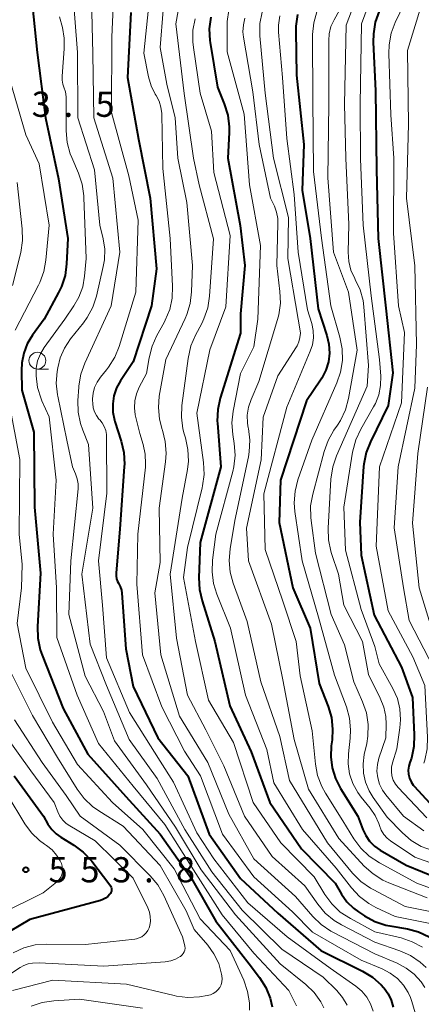
# Model space of a CAD drawing. Units: metres. Extents: x -70000 to -68000, y 21000 to 22500.
# Drawn here: x -69130 to -69070, y 21543 to 21690 of the extents above; entities that cross this region are included whole.
import ezdxf

# ---------------------------------------------------------------- set-up
doc = ezdxf.new("R2010")
doc.units = ezdxf.units.M
for name, color, linetype, lineweight in [('633100_広葉樹林', 7, 'Continuous', 13), ('710100_等高線(計曲線)', 7, 'Continuous', 40), ('710200_等高線(主曲線)', 7, 'Continuous', 13), ('731200_図化機測定による標高点', 7, 'Continuous', 40)]:
    doc.layers.add(name, color=color, linetype=linetype, lineweight=lineweight)
doc.styles.add('Style-WORKING', font='MS Gothic.ttf')

msp = doc.modelspace()

# ---------------------------------------------------------------- linework, layer by layer
at = {"layer": '633100_広葉樹林', "linetype": 'Continuous', "lineweight": 13}
msp.add_line((-69127.28, 21637.57), (-69125.61, 21637.57), dxfattribs=at)
msp.add_circle((-69127.28, 21638.82), 1.25, dxfattribs=at)
at = {"layer": '710100_等高線(計曲線)', "linetype": 'Continuous', "lineweight": 40, "flags": 128}
for points, elevation in [([(-69128.06, 21691.94), (-69127.3, 21684.7), (-69126.07, 21675), (-69124.12, 21665.88), (-69122.74, 21657), (-69122.93, 21653.24), (-69123.16, 21651.51), (-69123.7, 21649.85), (-69124.13, 21648.96), (-69126.28, 21645), (-69128, 21642.64), (-69128.78, 21641.35), (-69129.32, 21639.95), (-69129.61, 21638.48), (-69129.65, 21637.35), (-69129.58, 21634.42), (-69127.83, 21628.17), (-69127.69, 21617), (-69126.81, 21607.19), (-69127.27, 21599.21), (-69127.22, 21597.47), (-69126.87, 21595.76), (-69126.59, 21594.94), (-69123.44, 21587), (-69119.78, 21580.22), (-69114.09, 21573.91), (-69109, 21568.29), (-69104.32, 21561.68), (-69100.67, 21555.33), (-69095.69, 21549), (-69094.15, 21546.95), (-69093.23, 21545.47), (-69092.58, 21543.86), (-69092.28, 21542.59)], 540), ([(-69113.33, 21690.67), (-69113.86, 21681), (-69112.21, 21671.79), (-69110.48, 21663), (-69109.51, 21652.49), (-69110.27, 21647), (-69113, 21638.66), (-69114.89, 21635.83), (-69115.47, 21634.75), (-69115.87, 21633.59), (-69116.05, 21632.38), (-69116.03, 21631.16), (-69115.78, 21629.95), (-69115.73, 21629.76), (-69114.79, 21626.85), (-69114.4, 21625.15), (-69114.31, 21623.41), (-69114.33, 21623.06), (-69115, 21613.7), (-69115.55, 21607.2), (-69115.54, 21606.77), (-69115.47, 21606.35), (-69115.32, 21605.95), (-69115.18, 21605.69), (-69114.92, 21605.18), (-69114.75, 21604.64), (-69114.69, 21604.19), (-69114.1, 21595.9), (-69113, 21590.3), (-69109.33, 21582.67), (-69104.84, 21577), (-69101.68, 21568.32), (-69097, 21561.69), (-69091.45, 21556.55), (-69085.02, 21551), (-69078.82, 21547.92), (-69077.33, 21547.01), (-69076.02, 21545.85), (-69075.68, 21545.47), (-69075.61, 21545.39), (-69074.99, 21544.52), (-69074.53, 21543.56), (-69074.24, 21542.53)], 530), ([(-69101.43, 21689.97), (-69101.66, 21688.24), (-69101.58, 21686.5), (-69101.53, 21686.19), (-69100.44, 21679.56), (-69099.42, 21677.06), (-69098.9, 21675.39), (-69098.68, 21673.66), (-69098.69, 21672.78), (-69098.88, 21669), (-69097.05, 21658.95), (-69096.35, 21653), (-69097, 21645.8), (-69097, 21642.9), (-69100.02, 21633.24), (-69100.39, 21631.54), (-69100.46, 21629.8), (-69100.44, 21629.5), (-69099.94, 21623), (-69103, 21611.74), (-69103.21, 21606.49), (-69103.13, 21604.75), (-69102.74, 21603.03), (-69100.81, 21597), (-69098.58, 21587.42), (-69095.43, 21580.57), (-69092.61, 21573), (-69087.9, 21566.1), (-69082.89, 21561), (-69081.95, 21559.39), (-69081.14, 21558.25), (-69080.15, 21557.27), (-69079.44, 21556.75), (-69078.52, 21556.14), (-69076.98, 21555.32), (-69075.33, 21554.77), (-69074.73, 21554.65), (-69072.14, 21554.2), (-69070.46, 21553.75), (-69068.88, 21553.02)], 520), ([(-69088.49, 21690.36), (-69088.74, 21688.63), (-69088.75, 21687.95), (-69088.68, 21681.32), (-69087.58, 21671), (-69087.8, 21664.2), (-69086.63, 21657), (-69085.45, 21646.55), (-69084.13, 21642.55), (-69083.83, 21641.27), (-69083.75, 21639.95), (-69083.9, 21638.65), (-69084.28, 21637.38), (-69084.87, 21636.21), (-69085.06, 21635.92), (-69087.17, 21632.83), (-69091.05, 21621), (-69091.26, 21614.74), (-69089.19, 21605), (-69086.62, 21599), (-69085.27, 21590.73), (-69083.95, 21587.34), (-69083.46, 21585.67), (-69083.27, 21583.94), (-69083.36, 21582.33), (-69083.48, 21581.48), (-69083.56, 21579.83), (-69083.36, 21578.19), (-69082.87, 21576.61), (-69082.1, 21575.12), (-69079.5, 21571), (-69078.77, 21569), (-69078.34, 21568.08), (-69077.76, 21567.25), (-69077.04, 21566.53), (-69076.2, 21565.94), (-69072.3, 21563.7), (-69065, 21560.69)], 510), ([(-69076.35, 21690.85), (-69076.92, 21689.21), (-69077.2, 21687.49), (-69077.22, 21686.27), (-69076.87, 21679), (-69076.72, 21667.28), (-69076.5, 21657), (-69075.36, 21646.64), (-69074.3, 21637), (-69075, 21632.13), (-69077.65, 21626.75), (-69078.28, 21625.13), (-69078.61, 21623.42), (-69078.65, 21623.05), (-69079.24, 21614.76), (-69079, 21609.86), (-69077.1, 21600.9), (-69073, 21593.18), (-69071.35, 21588.65), (-69071.1, 21583.08)], 500), ([(-69071.1, 21583.08), (-69071.17, 21581.34), (-69071.54, 21579.64), (-69071.78, 21578.98), (-69071.94, 21578.41), (-69072.01, 21577.82), (-69071.97, 21577.23), (-69071.83, 21576.65), (-69071.59, 21576.11), (-69071.26, 21575.62), (-69071.11, 21575.44), (-69068.78, 21572.91)], 500), ([(-69130.72, 21577), (-69126.39, 21571), (-69125.7, 21569.79), (-69125.15, 21569.01), (-69124.48, 21568.34), (-69123.81, 21567.86), (-69121.86, 21566.66), (-69120.45, 21565.63), (-69119.17, 21564.26), (-69116.47, 21560.78), (-69116.36, 21560.61), (-69116.28, 21560.43), (-69116.23, 21560.23), (-69116.22, 21560.03), (-69116.25, 21559.83), (-69116.31, 21559.64), (-69116.4, 21559.46), (-69116.46, 21559.37), (-69116.77, 21559.04), (-69117.13, 21558.76), (-69117.53, 21558.55), (-69117.86, 21558.44), (-69128.4, 21555.6), (-69133, 21552.9)], 550)]:
    msp.add_lwpolyline(points, dxfattribs=dict(at, elevation=elevation))
at = {"layer": '710200_等高線(主曲線)', "linetype": 'Continuous', "lineweight": 13, "flags": 128}
for points, elevation in [([(-69104.88, 21699), (-69106.63, 21689), (-69105.4, 21678.6), (-69104.02, 21669)], 524), ([(-69075, 21699.77), (-69078.98, 21689), (-69079.17, 21677), (-69079.14, 21668.86), (-69078.72, 21659), (-69077.52, 21648.48), (-69076.29, 21639), (-69076.11, 21636.53), (-69076.14, 21635.13), (-69076.4, 21633.75), (-69076.9, 21632.44), (-69077.17, 21631.92), (-69079.09, 21628.6), (-69079.83, 21627.02), (-69080.31, 21625.18), (-69081.62, 21617), (-69081.38, 21610.62), (-69079, 21601.75), (-69077, 21596.23), (-69076.32, 21593.68), (-69074.29, 21590), (-69073.63, 21588.53), (-69073.25, 21586.96), (-69073.14, 21585.35), (-69073.24, 21584.12), (-69073.72, 21581), (-69074.36, 21578.91), (-69074.5, 21578.27), (-69074.52, 21577.62), (-69074.43, 21576.97), (-69074.23, 21576.35), (-69073.92, 21575.77), (-69073.5, 21575.23), (-69069.25, 21570.75)], 502), ([(-69115.68, 21698.32), (-69116.16, 21687), (-69116.22, 21675.78), (-69113.66, 21666.34), (-69112.27, 21659.73), (-69112.63, 21649), (-69115.09, 21640.94), (-69115.74, 21639.32), (-69116.66, 21637.84), (-69116.98, 21637.45), (-69117.88, 21636.36), (-69118.38, 21635.64), (-69118.76, 21634.84), (-69118.98, 21633.99), (-69119.06, 21633.11), (-69119.05, 21632.95), (-69119.04, 21632.43), (-69118.96, 21631.8), (-69118.78, 21631.2), (-69118.49, 21630.63), (-69118.11, 21630.13), (-69117.99, 21630.01), (-69117.61, 21629.54), (-69117.31, 21629.01), (-69117.1, 21628.44), (-69117, 21627.84), (-69116.99, 21627.59), (-69116.92, 21619.08), (-69118.17, 21609), (-69117.58, 21602.42), (-69117, 21594.54), (-69113.56, 21586.44), (-69109, 21579.16), (-69107, 21576.06), (-69103.49, 21568.51), (-69101, 21564.63), (-69095.9, 21558.1), (-69090.06, 21553), (-69083.66, 21548.34), (-69079.81, 21545.65), (-69078.93, 21544.91)], 532), ([(-69122.08, 21695), (-69121.31, 21684.69), (-69121.27, 21675), (-69118.76, 21667.24), (-69117.96, 21659), (-69117.48, 21656.96), (-69117.25, 21655.4), (-69117.3, 21653.82), (-69117.47, 21652.86), (-69118.49, 21648.44), (-69119.03, 21646.79), (-69119.84, 21645.25), (-69120.42, 21644.45), (-69122.34, 21642.05), (-69123.23, 21640.7), (-69123.88, 21639.22), (-69124.24, 21637.76), (-69124.33, 21637.22), (-69124.46, 21635.48), (-69124.29, 21633.74), (-69124.25, 21633.54), (-69122.87, 21627), (-69122.05, 21623), (-69121.58, 21621.95), (-69121.33, 21621.23), (-69121.21, 21620.48), (-69121.22, 21619.75), (-69122.27, 21609), (-69122.58, 21601), (-69120.16, 21591.84), (-69117.45, 21586.55), (-69115.8, 21582.2), (-69111, 21575.67), (-69106.67, 21569.33), (-69102.86, 21563), (-69097.73, 21556.27), (-69091.08, 21549), (-69087.28, 21545.9), (-69086.05, 21544.7), (-69085.05, 21543.31), (-69084.58, 21542.42)], 536), ([(-69071.17, 21695), (-69073.93, 21689.2), (-69074.54, 21687.57), (-69074.86, 21685.85), (-69074.9, 21684.57), (-69074.59, 21675.41), (-69074.15, 21669), (-69074.19, 21657.81), (-69073.46, 21647), (-69072.56, 21643), (-69073, 21632.54), (-69076.31, 21623), (-69076.81, 21611.19), (-69075, 21601.58), (-69071.3, 21594.7), (-69069.55, 21590.45), (-69069.11, 21582.77), (-69069.17, 21581.03), (-69069.52, 21579.32), (-69069.66, 21578.9)], 498), ([(-69069.07, 21694.93), (-69072.13, 21685), (-69071.95, 21674.05), (-69072.27, 21663), (-69071.04, 21652.96), (-69070.75, 21641.25), (-69071, 21634.7), (-69073.5, 21623), (-69074.09, 21613.91), (-69072.71, 21605), (-69071.87, 21600.13), (-69068.2, 21593)], 496), ([(-69079.69, 21693), (-69081.24, 21688.76), (-69081.49, 21677), (-69081.33, 21669), (-69080.88, 21659.12), (-69080.96, 21654.96), (-69080.87, 21653.61), (-69080.54, 21652.29), (-69079.99, 21651.05), (-69079.9, 21650.89), (-69079.18, 21649.37), (-69078.74, 21647.76), (-69078.62, 21646.82), (-69077.91, 21638.09), (-69078.12, 21635), (-69082.7, 21624.67), (-69083.26, 21623.02), (-69083.54, 21621.18), (-69083.95, 21613.88), (-69083.9, 21612.13), (-69083.54, 21610.43)], 504), ([(-69119.22, 21692.78), (-69119, 21684.56), (-69118.86, 21675), (-69116.01, 21665.99), (-69115.01, 21655), (-69116.27, 21647), (-69120.22, 21638.43), (-69120.81, 21636.79), (-69121.1, 21635.07), (-69121.12, 21634.88), (-69121.24, 21632.9), (-69121.2, 21631.15), (-69120.86, 21629.45), (-69120.52, 21628.49), (-69119.65, 21626.35), (-69119, 21616.84), (-69120.67, 21607), (-69119.42, 21596.58), (-69117, 21590.43), (-69113.58, 21582.42), (-69109.43, 21576.57), (-69105.31, 21569), (-69101.3, 21562.7), (-69096.75, 21557), (-69090.83, 21551.17), (-69084.69, 21547), (-69082.64, 21545)], 534), ([(-69123.99, 21690.01), (-69123.56, 21688.44), (-69123.28, 21686.85), (-69123.27, 21685.24), (-69123.61, 21681.18), (-69123.61, 21680.58), (-69123.5, 21679.99), (-69123.34, 21679.53), (-69123.11, 21678.84), (-69123.01, 21678.12), (-69123, 21677.88), (-69123, 21673.05), (-69122.85, 21671.31), (-69122.4, 21669.63), (-69122.17, 21669.06), (-69121.16, 21666.73), (-69120.6, 21665.08), (-69120.35, 21663.35), (-69120.34, 21663.12), (-69119.99, 21654.01), (-69120.24, 21651.42), (-69120.53, 21649.82), (-69121.09, 21648.29), (-69121.84, 21647), (-69123.21, 21645), (-69126.27, 21640.78), (-69126.84, 21639.83), (-69127.24, 21638.79), (-69127.45, 21637.7), (-69127.48, 21636.8), (-69127.47, 21636.54), (-69127.25, 21634.81), (-69126.74, 21633.15), (-69126.6, 21632.83), (-69125.54, 21630.46), (-69124.47, 21621), (-69124.94, 21613), (-69124.41, 21605), (-69124.4, 21597.6), (-69121.33, 21589), (-69118.17, 21581.83), (-69113, 21575.47), (-69108.28, 21569.72), (-69104.01, 21563), (-69099.72, 21556.28), (-69095, 21550.58), (-69089.82, 21545), (-69088.65, 21542.76)], 538), ([(-69110.71, 21691.29), (-69111.4, 21684.6), (-69110.71, 21681.09), (-69110.32, 21679.74), (-69109.71, 21678.49), (-69109.59, 21678.29), (-69109.15, 21677.46), (-69108.86, 21676.56), (-69108.73, 21675.63), (-69108.73, 21675.47), (-69108.58, 21667.42), (-69107.49, 21657), (-69107.13, 21649.89), (-69107.19, 21648.15), (-69107.56, 21646.45), (-69108.22, 21644.83), (-69108.4, 21644.5)], 528), ([(-69108.51, 21691), (-69109, 21685.45), (-69108, 21680), (-69106.73, 21675), (-69106.37, 21669), (-69105, 21662.37), (-69104.18, 21653), (-69104.3, 21649.08), (-69104.51, 21647.35), (-69105.02, 21645.68), (-69105.26, 21645.12), (-69108.15, 21639), (-69109.11, 21633.53), (-69109.25, 21631.83), (-69109.1, 21630.13), (-69108.7, 21628.58), (-69108.65, 21628.45), (-69108.22, 21626.76), (-69108.08, 21625.02), (-69108.18, 21623.75), (-69109.13, 21616.87), (-69109, 21608.76), (-69109.78, 21604.22), (-69108.88, 21595)], 526), ([(-69098.74, 21691.04), (-69098.99, 21689.31), (-69099, 21688.78), (-69099, 21684.8), (-69096.48, 21675.52), (-69095.66, 21665), (-69094.01, 21655.99), (-69094.4, 21645), (-69095, 21640.87), (-69097, 21636.89), (-69098.1, 21631.31), (-69098.28, 21629.57), (-69098.16, 21627.81), (-69097.95, 21626.49), (-69097.82, 21624.75), (-69098, 21623.02), (-69098.16, 21622.33), (-69100.66, 21613), (-69101.17, 21609.1), (-69101.25, 21607.36), (-69101.02, 21605.63), (-69100.52, 21604.04), (-69098.48, 21599), (-69096.24, 21589), (-69093.09, 21580.91), (-69092.06, 21575.94), (-69087.79, 21569), (-69082.75, 21563.25), (-69080.47, 21560.31), (-69079.29, 21559.04), (-69077.9, 21557.99), (-69076.83, 21557.4), (-69073.95, 21556.05), (-69068.74, 21555)], 518), ([(-69093.8, 21690.74), (-69094.11, 21689.02), (-69094.11, 21687.21), (-69093.33, 21678.67), (-69092.1, 21669), (-69089.84, 21660.16), (-69089.97, 21654.03), (-69088.4, 21645), (-69088.14, 21643.56), (-69088.08, 21642.91), (-69088.14, 21642.26), (-69088.3, 21641.63), (-69088.58, 21641.04), (-69088.67, 21640.88), (-69091.42, 21636.58), (-69093.61, 21630.39), (-69093.94, 21624.06), (-69096.12, 21613.88), (-69095.8, 21609), (-69092.4, 21599.6), (-69090.72, 21591.28), (-69089, 21582.4), (-69086.89, 21575), (-69082.36, 21567.64), (-69078.55, 21563.55), (-69077.25, 21562.38)], 514), ([(-69091.16, 21690.17), (-69091.36, 21688.8), (-69091.34, 21687.72), (-69090.77, 21681), (-69090.08, 21671.92), (-69089, 21663.55), (-69088.39, 21655), (-69087, 21646.41), (-69086.38, 21644.33), (-69086.17, 21643.29), (-69086.14, 21642.23), (-69086.29, 21641.18), (-69086.6, 21640.24), (-69090.1, 21631.9), (-69093.53, 21619), (-69093.31, 21610.69), (-69090.7, 21603), (-69088.69, 21597), (-69088.13, 21591.87), (-69086.33, 21583.67), (-69085.83, 21578.74), (-69085.51, 21577.03), (-69084.89, 21575.4), (-69084.34, 21574.41), (-69081.73, 21570.27), (-69080.12, 21567.62), (-69079.08, 21566.21), (-69077.82, 21565.01), (-69076.31, 21564.01), (-69070.71, 21561)], 512), ([(-69085.62, 21690.79), (-69086.1, 21689.12), (-69086.29, 21687.38), (-69086.29, 21687.08), (-69086.21, 21677.79), (-69086.12, 21667), (-69084.94, 21657.06), (-69083.53, 21647), (-69082.18, 21642.31), (-69081.84, 21640.6), (-69081.81, 21638.85), (-69082.08, 21637.13), (-69082.64, 21635.51), (-69086.39, 21627), (-69088.44, 21621.05), (-69088.87, 21619.36), (-69088.99, 21617.63), (-69088.89, 21616.37), (-69087.83, 21609), (-69085.38, 21600.62), (-69083, 21592), (-69081.22, 21587.25), (-69080.76, 21585.58), (-69080.59, 21583.84), (-69080.65, 21582.61), (-69080.92, 21580.29), (-69080.96, 21578.79), (-69080.74, 21577.29), (-69080.26, 21575.86), (-69079.54, 21574.53), (-69079.03, 21573.83), (-69077.66, 21572.16), (-69076.93, 21571.08), (-69076.4, 21569.9), (-69076.29, 21569.57), (-69076.03, 21568.89), (-69075.65, 21568.27), (-69075.16, 21567.73), (-69074.63, 21567.3), (-69071, 21564.86), (-69062.24, 21561.76)], 508), ([(-69082.27, 21691), (-69083.07, 21689.57), (-69083.52, 21688.57), (-69083.78, 21687.51), (-69083.86, 21686.5), (-69083.82, 21677), (-69083.97, 21666.03), (-69083.14, 21655), (-69080.92, 21649), (-69079.6, 21640.4), (-69080.91, 21633.16), (-69081.37, 21631.48), (-69082.11, 21629.9), (-69082.56, 21629.2), (-69083.09, 21628.45), (-69083.96, 21626.94), (-69084.55, 21625.29), (-69086.25, 21618.94), (-69086.55, 21617.22), (-69086.54, 21615.48), (-69086.49, 21615.02), (-69085.83, 21610.17), (-69083.51, 21601)], 506), ([(-69103.75, 21689.75), (-69104.09, 21688.04), (-69104.13, 21686.3), (-69104.03, 21685.45), (-69103, 21678.64), (-69101.35, 21673), (-69101, 21666.85), (-69098.53, 21657.47), (-69099.18, 21646.82), (-69101.59, 21640.41), (-69103.5, 21631), (-69102.51, 21623.63), (-69102.43, 21621.89), (-69102.65, 21620.16), (-69102.72, 21619.89), (-69104.93, 21611), (-69105.49, 21606.51), (-69103.71, 21597), (-69101.76, 21588.24), (-69098.05, 21581.95), (-69095.11, 21573), (-69090.98, 21567.02), (-69086.05, 21561.95), (-69084.43, 21559.32), (-69083.4, 21557.91), (-69082.14, 21556.71), (-69080.63, 21555.72), (-69077, 21553.77), (-69073.05, 21552.84), (-69071.4, 21552.29), (-69069.86, 21551.47)], 522), ([(-69096.35, 21689.84), (-69096.58, 21688.82), (-69096.64, 21687.78), (-69096.55, 21686.99), (-69095.15, 21678.85), (-69094.23, 21671), (-69092.53, 21663), (-69091.96, 21661.81), (-69091.63, 21660.91), (-69091.45, 21659.98), (-69091.43, 21659.29), (-69091.61, 21653), (-69091.12, 21649.11), (-69091.06, 21647.37), (-69091.29, 21645.64), (-69091.47, 21644.96), (-69094.27, 21635.73), (-69095.44, 21633.05), (-69095.82, 21631.91), (-69096, 21630.72), (-69095.96, 21629.51), (-69095.85, 21628.81), (-69095.83, 21628.73), (-69095.61, 21627), (-69095.69, 21625.26), (-69095.82, 21624.52), (-69097.84, 21615)], 516), ([(-69131.37, 21680.63), (-69129, 21672.46), (-69127, 21668.13), (-69125.53, 21659), (-69126, 21653.79), (-69126.3, 21652.08), (-69126.9, 21650.44), (-69127.09, 21650.07), (-69130.58, 21643.36)], 542), ([(-69104.02, 21669), (-69103.19, 21665), (-69101.02, 21656.98), (-69101.61, 21648.41), (-69101.88, 21646.68), (-69102.45, 21645.03), (-69102.79, 21644.33), (-69103.71, 21642.63), (-69104.4, 21641.03), (-69104.83, 21639.16), (-69105.75, 21632.13), (-69105.82, 21630.38), (-69105.59, 21628.66), (-69105.39, 21627.9), (-69105.21, 21627.31), (-69104.84, 21625.6), (-69104.78, 21623.86), (-69104.92, 21622.62), (-69105.68, 21618.32), (-69107.51, 21607), (-69106.53, 21597.47), (-69104.91, 21589), (-69102.17, 21583.83), (-69099.51, 21578.49), (-69096.39, 21571), (-69092.29, 21565), (-69087.4, 21560.6), (-69085.5, 21557.9), (-69084.37, 21556.56), (-69083.03, 21555.45), (-69081.93, 21554.78), (-69077, 21552.22), (-69073.25, 21550.93), (-69071.66, 21550.22), (-69070.21, 21549.24), (-69069.34, 21548.45)], 524), ([(-69130.31, 21665.37), (-69129.54, 21658.46), (-69129.49, 21656.72), (-69129.77, 21654.91), (-69131, 21650.02)], 544), ([(-69108.4, 21644.5), (-69109.48, 21642.57), (-69110.19, 21640.98), (-69110.64, 21639.22), (-69111, 21636.89), (-69112.1, 21634.85), (-69112.51, 21633.88), (-69112.76, 21632.85), (-69112.82, 21631.8), (-69112.69, 21630.75), (-69112.65, 21630.55), (-69112.02, 21627.98), (-69111.51, 21626.32), (-69111.2, 21624.9), (-69111.15, 21623.44), (-69111.19, 21622.94), (-69112.29, 21613), (-69112.47, 21605.53), (-69111.59, 21595), (-69108.73, 21587.27), (-69105.35, 21580.65), (-69102.99, 21577.01), (-69099.68, 21568.32), (-69095, 21561.97), (-69089.27, 21556.73), (-69086.28, 21553.72), (-69079, 21549.53), (-69075.87, 21548.23), (-69074.69, 21547.62), (-69073.63, 21546.81), (-69072.73, 21545.83), (-69072.02, 21544.7), (-69071.69, 21544), (-69071.45, 21543.39), (-69070.95, 21541.72)], 528), ([(-69069.13, 21634.87), (-69070.56, 21625), (-69071.38, 21614.62), (-69070.37, 21605), (-69068.56, 21599)], 494), ([(-69131.48, 21632.52), (-69129.89, 21624.11), (-69129.99, 21613), (-69129.54, 21608.46), (-69129.67, 21605), (-69130.3, 21599.7), (-69129.01, 21593), (-69125.03, 21584.97), (-69121.31, 21578.69), (-69116.07, 21573), (-69111.58, 21569), (-69106.87, 21563.13), (-69103, 21555.71), (-69098.53, 21551), (-69096.53, 21546.54), (-69095.96, 21544.89), (-69095.68, 21543.17), (-69095.66, 21542.1)], 542), ([(-69097.84, 21615), (-69098.55, 21610.79), (-69098.7, 21609.05), (-69098.53, 21607.31), (-69098.09, 21605.67), (-69096.01, 21599.99), (-69093.97, 21591), (-69091.15, 21582.85), (-69089.72, 21576.28), (-69084.05, 21567), (-69080.31, 21562.51), (-69079.08, 21561.27), (-69077.65, 21560.27), (-69077.25, 21560.05), (-69072.46, 21557.54), (-69067, 21556.43)], 516), ([(-69083.54, 21610.43), (-69083.44, 21610.1), (-69082.39, 21607), (-69081.61, 21602.39), (-69078.82, 21597), (-69077.93, 21592.07), (-69076.17, 21588.57), (-69075.64, 21587.24), (-69075.35, 21585.84), (-69075.3, 21584.7), (-69075.34, 21582.66), (-69076.37, 21579.63), (-69076.6, 21578.67), (-69076.67, 21577.68), (-69076.56, 21576.69), (-69076.28, 21575.74), (-69075.84, 21574.85), (-69075.35, 21574.16), (-69072.72, 21571), (-69069.69, 21568.8)], 504), ([(-69083.51, 21601), (-69081.52, 21596.48), (-69080.13, 21591), (-69078.8, 21588), (-69078.24, 21586.36), (-69077.97, 21584.65), (-69078.01, 21582.91), (-69078.19, 21581.8), (-69078.56, 21580.16), (-69078.74, 21578.78), (-69078.68, 21577.39), (-69078.38, 21576.03), (-69077.85, 21574.74), (-69077.25, 21573.75), (-69075.16, 21570.84), (-69072.88, 21568.51), (-69071.56, 21567.37), (-69070.06, 21566.48), (-69068.4, 21565.86)], 506), ([(-69108.88, 21595), (-69106.12, 21585.88), (-69101.9, 21579), (-69098.73, 21571.27), (-69095, 21564.63), (-69088.83, 21559), (-69086.25, 21556.05), (-69084.99, 21554.84), (-69083.54, 21553.87), (-69083.32, 21553.76), (-69077, 21550.48), (-69073.65, 21549.07), (-69072.31, 21548.37), (-69071.11, 21547.44), (-69070.1, 21546.31), (-69069.54, 21545.48)], 526), ([(-69131.56, 21593), (-69128.02, 21585.98), (-69124.3, 21579.7), (-69121.37, 21574.99), (-69120.33, 21573.6), (-69119.06, 21572.4), (-69118.14, 21571.77), (-69114.49, 21569.51), (-69109, 21563.62), (-69105.09, 21556.91), (-69103.9, 21554.1), (-69101.9, 21551.79), (-69100.96, 21550.48), (-69100.26, 21549.03), (-69099.82, 21547.47), (-69099.78, 21547.22), (-69099.75, 21546.77), (-69099.79, 21546.33), (-69099.91, 21545.89), (-69100.11, 21545.49), (-69100.37, 21545.13), (-69100.7, 21544.81), (-69101.07, 21544.56), (-69101.48, 21544.38), (-69101.95, 21544.26), (-69103.1, 21544.09), (-69104.84, 21543.99), (-69106.57, 21544.2), (-69106.87, 21544.26), (-69114.02, 21545.98), (-69125, 21546.54), (-69131, 21545)], 544), ([(-69130.68, 21585.32), (-69126.55, 21579)], 546), ([(-69132.01, 21583), (-69128.27, 21577.73), (-69124.77, 21573), (-69124.25, 21571.64), (-69123.92, 21570.99), (-69123.49, 21570.4), (-69122.97, 21569.89), (-69122.46, 21569.54), (-69118.67, 21567.33), (-69113, 21561.77), (-69110.82, 21557.32), (-69110.58, 21556.69), (-69110.45, 21556.02), (-69110.44, 21555.35), (-69110.54, 21554.68), (-69110.63, 21554.37), (-69110.81, 21553.97), (-69111.05, 21553.6), (-69111.35, 21553.29), (-69111.7, 21553.03), (-69112.1, 21552.84), (-69112.51, 21552.72), (-69112.74, 21552.68), (-69120.11, 21551.89), (-69125.88, 21551.94), (-69127.62, 21551.81), (-69129.31, 21551.37), (-69130.89, 21550.65)], 548), ([(-69126.55, 21579), (-69123, 21574.07), (-69120.88, 21571), (-69115, 21566.68), (-69110.46, 21562.11), (-69109.35, 21560.77), (-69108.43, 21559.16), (-69105.67, 21553), (-69105.33, 21551.88), (-69105.28, 21551.6), (-69105.27, 21551.32), (-69105.31, 21551.04), (-69105.4, 21550.77), (-69105.53, 21550.53), (-69105.71, 21550.31), (-69105.92, 21550.12), (-69105.96, 21550.09), (-69106, 21550.06), (-69106.67, 21549.68), (-69107.41, 21549.42), (-69108.21, 21549.29), (-69117.37, 21548.63), (-69127, 21549.13), (-69128, 21549.07), (-69128.66, 21548.97), (-69129.28, 21548.75), (-69129.84, 21548.45), (-69141, 21541.12)], 546), ([(-69131.77, 21574.23), (-69129.13, 21569.84), (-69128.15, 21568.5), (-69126.95, 21567.35), (-69126.2, 21566.8), (-69125.91, 21566.61), (-69125.1, 21565.96), (-69124.41, 21565.19), (-69123.87, 21564.31), (-69123.7, 21563.93)], 552), ([(-69123.7, 21563.93), (-69123.57, 21563.53), (-69123.52, 21563.12), (-69123.53, 21562.71), (-69123.62, 21562.3), (-69123.78, 21561.92), (-69124.01, 21561.56), (-69124.29, 21561.26), (-69124.43, 21561.13), (-69126.41, 21559.59), (-69133, 21556.33)], 552), ([(-69077.25, 21562.38), (-69075.78, 21561.46), (-69074.88, 21561.06), (-69069.18, 21558.82)], 514), ([(-69070.71, 21561), (-69062.12, 21557.88)], 512), ([(-69082.64, 21545), (-69081.78, 21544), (-69081.11, 21542.86)], 534), ([(-69078.93, 21544.91), (-69078.19, 21544.03), (-69077.61, 21543.03), (-69077.22, 21541.95)], 532), ([(-69111.61, 21542.39), (-69121, 21543.71), (-69124.84, 21543.49), (-69126.57, 21543.24), (-69128.22, 21542.69)], 542)]:
    msp.add_lwpolyline(points, dxfattribs=dict(at, elevation=elevation))
at = {"layer": '731200_図化機測定による標高点', "linetype": 'Continuous', "lineweight": 40}
msp.add_circle((-69129, 21563, 553.75), 0.375, dxfattribs=at)

# ---------------------------------------------------------------- texts
at = {"layer": '731200_図化機測定による標高点', "linetype": 'Continuous', "lineweight": 40, "style": 'Style-WORKING'}
for s, p in [('3', (-69128.12, 21675.13, -10)), ('5', (-69118.62, 21675.13, -10)), ('.', (-69123.37, 21675.13, -10)), ('5', (-69125.62, 21561.13, -10)), ('5', (-69120.87, 21561.13, -10)), ('3', (-69116.12, 21561.13, -10)), ('8', (-69106.62, 21561.13, -10)), ('.', (-69111.37, 21561.13, -10))]:
    msp.add_text(s, height=3.75, dxfattribs=at).set_placement(p)

doc.saveas('drawing.dxf')
